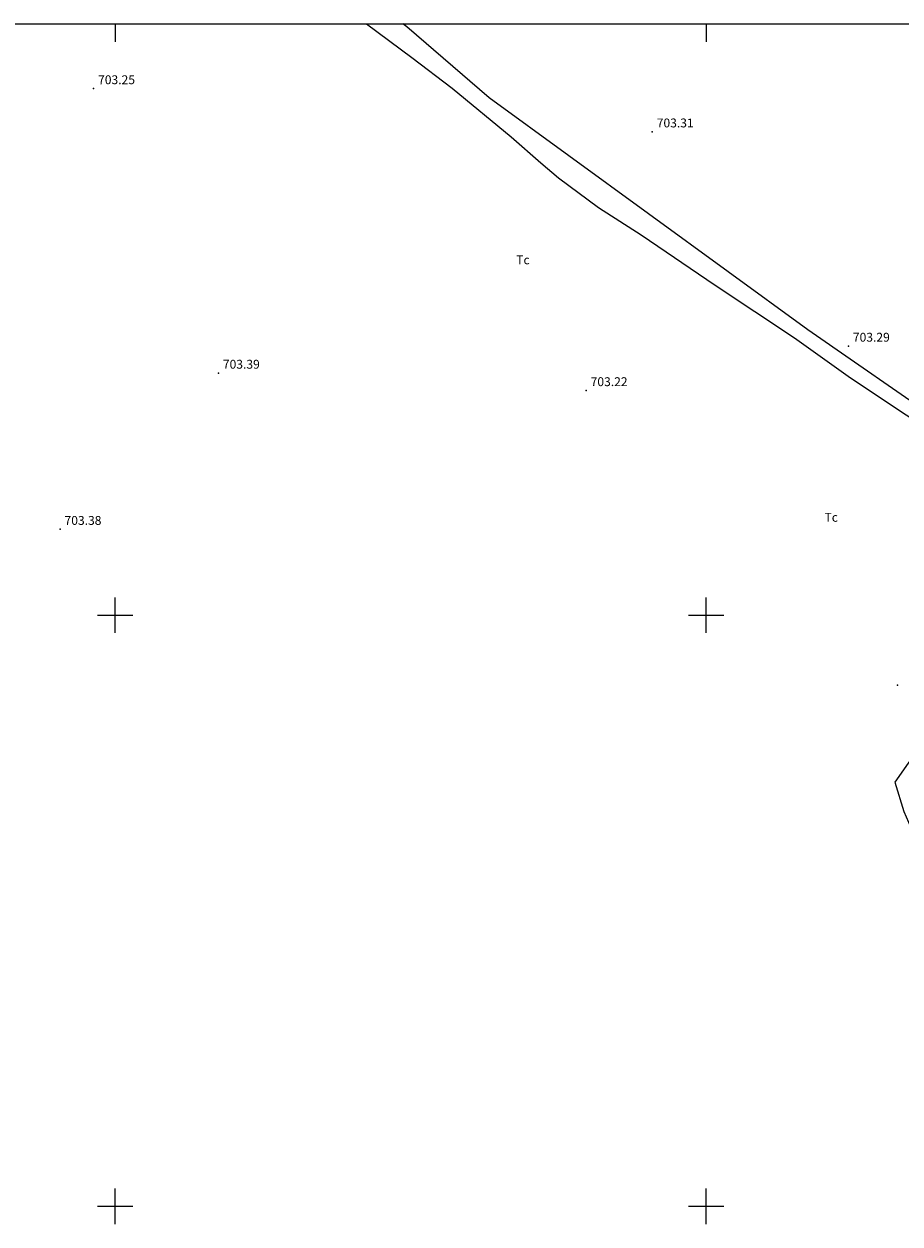
# Model space of a CAD drawing. Extents: x 278286 to 279013, y 4652697 to 4653203.
# Drawn here: x 278685 to 278833, y 4652997 to 4653200 of the extents above; entities that cross this region are included whole.
import ezdxf

# ---------------------------------------------------------------- set-up
doc = ezdxf.new("R2010")
doc.units = 0
for name, color, linetype in [('028112', 7, 'CONTINUOUS'), ('120500', 3, 'CONTINUOUS'), ('167202', 3, 'CONTINUOUS'), ('189704', 7, 'CONTINUOUS'), ('HOJAS', 7, 'CONTINUOUS')]:
    doc.layers.add(name, color=color, linetype=linetype)

msp = doc.modelspace()

# ---------------------------------------------------------------- linework, layer by layer
at = {"layer": '028112'}
for p in [(278696.36, 4653189.07, 703.25), (278790.88, 4653181.76, 703.31), (278824.06, 4653145.51, 703.29), (278717.47, 4653140.94, 703.39), (278779.7, 4653137.99, 703.22), (278690.68, 4653114.52, 703.38), (278832.38, 4653088.15, 703.04)]:
    msp.add_point(p, dxfattribs=at)
at = {"layer": '120500'}
msp.add_polyline3d([(278742.55, 4653200, 703.53), (278750.22, 4653194.31, 703.46), (278756.99, 4653189.16, 703.45), (278767.01, 4653180.93, 703.45), (278772.01, 4653176.53, 703.46), (278775, 4653173.98, 703.54), (278781.77, 4653168.96, 703.54), (278788.97, 4653164.33, 703.54), (278801.52, 4653155.81, 703.56), (278814.96, 4653146.91, 703.56), (278824.41, 4653140.16, 703.55), (278843.22, 4653127.61, 703.63), (278862.49, 4653114.29, 703.66), (278857.18, 4653106.46, 703.55), (278847.6, 4653093.74, 703.36), (278834.15, 4653074.93, 703.22), (278831.9, 4653071.77, 703.29), (278833.42, 4653066.79, 703.36), (278835.4, 4653062.25, 703.37), (278836.98, 4653059.61, 703.37), (278840.76, 4653049.35, 703.4)], dxfattribs=at)
at = {"layer": '167202'}
msp.add_polyline3d([(278840.16, 4653132.38, 705.06), (278817.21, 4653148.26, 705.07), (278763.3, 4653187.49, 705.1), (278749.33, 4653199.51, 705.11), (278748.65, 4653200, 705.1)], dxfattribs=at)
at = {"layer": 'HOJAS'}
for points in [[(278300, 4653200), (279000, 4653200)], [(278700, 4653200), (278700, 4653197)], [(278800, 4653200), (278800, 4653197)], [(278700, 4653097), (278700, 4653103)], [(278800, 4653097), (278800, 4653103)], [(278697, 4653100), (278703, 4653100)], [(278797, 4653100), (278803, 4653100)], [(278700, 4652997), (278700, 4653003)], [(278800, 4652997), (278800, 4653003)], [(278697, 4653000), (278703, 4653000)], [(278797, 4653000), (278803, 4653000)]]:
    msp.add_lwpolyline(points, dxfattribs=at)
for p in [(278700, 4653100), (278800, 4653100), (278700, 4653000), (278800, 4653000)]:
    msp.add_point(p, dxfattribs=at)

# ---------------------------------------------------------------- texts
at = {"layer": '028112'}
for s, p in [('703.25', (278697.11, 4653189.82, 703.25)), ('703.31', (278791.63, 4653182.51, 703.31)), ('703.29', (278824.81, 4653146.26, 703.29)), ('703.39', (278718.22, 4653141.69, 703.39)), ('703.22', (278780.45, 4653138.74, 703.22)), ('703.38', (278691.43, 4653115.27, 703.38))]:
    msp.add_text(s, height=1.5, dxfattribs=at).set_placement(p)
at = {"layer": '189704'}
for p in [(278767.86, 4653159.35, 704.62), (278820.01, 4653115.8, 704.58)]:
    msp.add_text('Tc', height=1.5, dxfattribs=at).set_placement(p)

doc.saveas('drawing.dxf')
